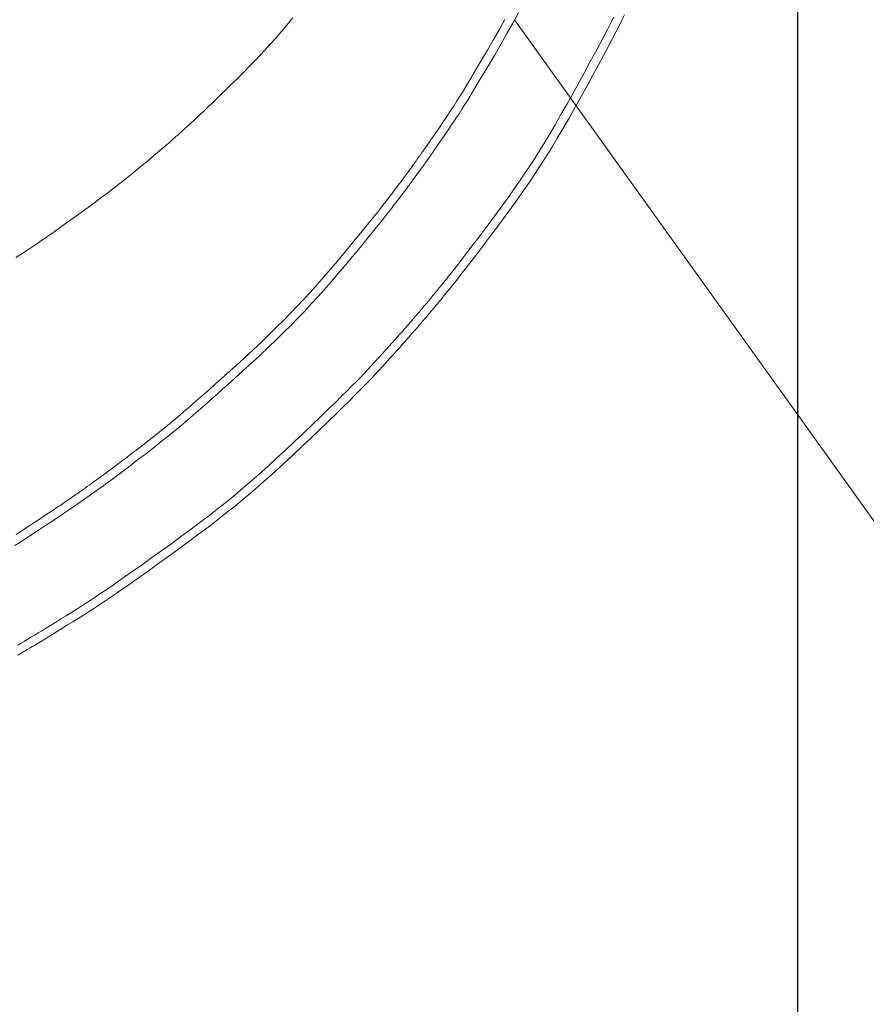
# Model space of a CAD drawing. Units: millimetres. Extents: x 4200 to 8405, y -1507 to 3332.
# Drawn here: x 5829 to 5927, y 2177 to 2291 of the extents above; entities that cross this region are included whole.
import ezdxf

# ---------------------------------------------------------------- set-up
doc = ezdxf.new("R2010")
doc.units = ezdxf.units.MM
doc.linetypes.add('CENTER2', pattern=[28.575, 19.05, -3.175, 3.175, -3.175])
doc.layers.add('2-0', color=5, linetype='Continuous')
doc.layers.add('寸法線', color=3, linetype='Continuous', lineweight=15)
doc.layers.add('文字', color=4, linetype='Continuous', lineweight=15)
doc.styles.add('japanese', font='romans.shx', dxfattribs={"bigfont": 'bigfont.shx'})
doc.dimstyles.new('KIHON', dxfattribs={"dimscale": 10, "dimtxt": 2.5, "dimasz": 2.5, "dimexe": 0, "dimexo": 2, "dimgap": 1, "dimtad": 1, "dimdec": 0, "dimdsep": 46, "dimtxsty": 'japanese', "dimblk": 'OPEN30', "dimcen": 2.5, "dimadec": 0, "dimazin": 0, "dimtfac": 1, "dimtdec": 0, "dimtmove": 0, "dimatfit": 0, "dimfxl": 1, "dimarcsym": 0})

# ---------------------------------------------------------------- blocks, each defined once
blk = doc.blocks.new('_Open30')
at = {"color": 0, "linetype": 'ByBlock', "lineweight": -2}
for p, q in [((-1, 0.2679), (0, 0)), ((0, 0), (-1, -0.2679)), ((0, 0), (-1, 0))]:
    blk.add_line(p, q, dxfattribs=at)
blk = doc.blocks.new('*D9')
at = {"layer": 'Defpoints', "color": 0, "transparency": 16777216}
for p in [(5299.31, 2392.47), (5919.01, 2392.46), (5919.01, 2005.77)]:
    blk.add_point(p, dxfattribs=at)
at = {"layer": '寸法線', "color": 0, "lineweight": -2, "transparency": 16777216}
for p, q in [((5299.31, 2372.47), (5299.31, 2005.77)), ((5919.01, 2372.46), (5919.01, 2005.77)), ((5324.31, 2005.77), (5894.01, 2005.77))]:
    blk.add_line(p, q, dxfattribs=at)
at = {"layer": '寸法線', "color": 0, "lineweight": -2, "transparency": 16777216, "xscale": 25, "yscale": 25, "zscale": 25, "rotation": 180}
blk.add_blockref('_Open30', (5299.31, 2005.77), dxfattribs=at)
at = {"layer": '寸法線', "color": 0, "lineweight": -2, "transparency": 16777216, "xscale": 25, "yscale": 25, "zscale": 25}
blk.add_blockref('_Open30', (5919.01, 2005.77), dxfattribs=at)
at = {"layer": '寸法線', "color": 0, "lineweight": 0, "transparency": 16777216, "insert": (5654.01, 2028.27), "char_height": 25, "attachment_point": 5, "style": 'japanese'}
blk.add_mtext('620', dxfattribs=at)

msp = doc.modelspace()

# ---------------------------------------------------------------- linework, layer by layer
at = {"layer": '2-0', "color": 5, "linetype": 'CENTER2', "lineweight": 20}
for p, q in [((5860.86, 2290.89), (5860.17, 2290.06)), ((5886.89, 2291.47), (5886.23, 2290.29)), ((5897.53, 2290.33), (5897.86, 2290.98)), ((5899.1, 2291.23), (5898.8, 2290.62)), ((5860.17, 2290.06), (5859.52, 2289.29)), ((5884.64, 2289.51), (5885.31, 2290.7)), ((5886.23, 2290.29), (5885.55, 2289.1)), ((5897.16, 2289.62), (5897.53, 2290.33)), ((5898.46, 2289.97), (5898.09, 2289.25)), ((5898.8, 2290.62), (5898.46, 2289.97)), ((5858.9, 2288.56), (5858.28, 2287.88)), ((5859.52, 2289.29), (5858.9, 2288.56)), ((5883.96, 2288.34), (5884.64, 2289.51)), ((5885.55, 2289.1), (5884.87, 2287.92)), ((5896.27, 2287.94), (5896.74, 2288.83)), ((5896.74, 2288.83), (5897.16, 2289.62)), ((5898.09, 2289.25), (5897.68, 2288.46)), ((5858.28, 2287.88), (5857.68, 2287.21)), ((5883.3, 2287.19), (5883.96, 2288.34)), ((5884.87, 2287.92), (5884.21, 2286.77)), ((5895.74, 2286.94), (5896.27, 2287.94)), ((5897.21, 2287.57), (5896.67, 2286.56)), ((5897.68, 2288.46), (5897.21, 2287.57)), ((5857.07, 2286.56), (5856.44, 2285.91)), ((5857.68, 2287.21), (5857.07, 2286.56)), ((5882.66, 2286.1), (5883.3, 2287.19)), ((5884.21, 2286.77), (5883.56, 2285.67)), ((5895.15, 2285.85), (5895.74, 2286.94)), ((5896.67, 2286.56), (5896.08, 2285.47)), ((5855.8, 2285.24), (5855.14, 2284.58)), ((5856.44, 2285.91), (5855.8, 2285.24)), ((5882.05, 2285.07), (5882.66, 2286.1)), ((5883.56, 2285.67), (5882.96, 2284.64)), ((5894.52, 2284.68), (5895.15, 2285.85)), ((5896.08, 2285.47), (5895.45, 2284.3)), ((5855.14, 2284.58), (5854.48, 2283.92)), ((5881, 2283.31), (5881.5, 2284.14)), ((5881.5, 2284.14), (5882.05, 2285.07)), ((5882.96, 2284.64), (5882.4, 2283.7)), ((5893.85, 2283.47), (5894.52, 2284.68)), ((5895.45, 2284.3), (5894.78, 2283.08)), ((5853.84, 2283.28), (5853.22, 2282.67)), ((5854.48, 2283.92), (5853.84, 2283.28)), ((5880.56, 2282.58), (5881, 2283.31)), ((5881.9, 2282.87), (5881.46, 2282.14)), ((5882.4, 2283.7), (5881.9, 2282.87)), ((5893.17, 2282.23), (5893.85, 2283.47)), ((5894.78, 2283.08), (5894.09, 2281.84)), ((5852.63, 2282.1), (5852.09, 2281.58)), ((5853.22, 2282.67), (5852.63, 2282.1)), ((5879.79, 2281.35), (5880.16, 2281.93)), ((5880.16, 2281.93), (5880.56, 2282.58)), ((5881.46, 2282.14), (5881.06, 2281.49)), ((5892.47, 2280.99), (5893.17, 2282.23)), ((5894.09, 2281.84), (5893.39, 2280.59)), ((5851.21, 2280.72), (5850.86, 2280.39)), ((5851.62, 2281.12), (5851.21, 2280.72)), ((5852.09, 2281.58), (5851.62, 2281.12)), ((5879.13, 2280.32), (5879.45, 2280.82)), ((5879.45, 2280.82), (5879.79, 2281.35)), ((5880.69, 2280.9), (5880.35, 2280.36)), ((5881.06, 2281.49), (5880.69, 2280.9)), ((5891.77, 2279.77), (5892.47, 2280.99)), ((5893.39, 2280.59), (5892.7, 2279.36)), ((5849.87, 2279.45), (5849.66, 2279.25)), ((5850.08, 2279.65), (5849.87, 2279.45)), ((5850.31, 2279.87), (5850.08, 2279.65)), ((5850.57, 2280.11), (5850.31, 2279.87)), ((5850.86, 2280.39), (5850.57, 2280.11)), ((5878.5, 2279.36), (5878.81, 2279.83)), ((5878.81, 2279.83), (5879.13, 2280.32)), ((5880.03, 2279.86), (5879.71, 2279.38)), ((5880.35, 2280.36), (5880.03, 2279.86)), ((5891.09, 2278.59), (5891.77, 2279.77)), ((5848.69, 2278.38), (5848.43, 2278.14)), ((5848.95, 2278.61), (5848.69, 2278.38)), ((5849.2, 2278.84), (5848.95, 2278.61)), ((5849.44, 2279.05), (5849.2, 2278.84)), ((5849.66, 2279.25), (5849.44, 2279.05)), ((5877.5, 2277.89), (5877.84, 2278.38)), ((5877.84, 2278.38), (5878.17, 2278.87)), ((5878.17, 2278.87), (5878.5, 2279.36)), ((5879.06, 2278.41), (5878.73, 2277.92)), ((5879.39, 2278.9), (5879.06, 2278.41)), ((5879.71, 2279.38), (5879.39, 2278.9)), ((5890.43, 2277.46), (5891.09, 2278.59)), ((5892.7, 2279.36), (5892.01, 2278.18)), ((5847.41, 2277.23), (5847.19, 2277.03)), ((5847.65, 2277.44), (5847.41, 2277.23)), ((5847.9, 2277.66), (5847.65, 2277.44)), ((5848.16, 2277.9), (5847.9, 2277.66)), ((5848.43, 2278.14), (5848.16, 2277.9)), ((5876.86, 2276.97), (5877.18, 2277.42)), ((5877.18, 2277.42), (5877.5, 2277.89)), ((5878.39, 2277.43), (5878.07, 2276.95)), ((5878.73, 2277.92), (5878.39, 2277.43)), ((5889.78, 2276.39), (5890.43, 2277.46)), ((5892.01, 2278.18), (5891.35, 2277.05)), ((5846.12, 2276.09), (5845.86, 2275.87)), ((5846.35, 2276.29), (5846.12, 2276.09)), ((5846.57, 2276.48), (5846.35, 2276.29)), ((5846.78, 2276.66), (5846.57, 2276.48)), ((5846.98, 2276.84), (5846.78, 2276.66)), ((5847.19, 2277.03), (5846.98, 2276.84)), ((5876.06, 2275.81), (5876.3, 2276.16)), ((5876.3, 2276.16), (5876.57, 2276.54)), ((5876.57, 2276.54), (5876.86, 2276.97)), ((5877.46, 2276.07), (5877.19, 2275.68)), ((5877.75, 2276.5), (5877.46, 2276.07)), ((5878.07, 2276.95), (5877.75, 2276.5)), ((5889.14, 2275.36), (5889.78, 2276.39)), ((5891.35, 2277.05), (5890.7, 2275.97)), ((5844.87, 2275.04), (5844.49, 2274.71)), ((5845.24, 2275.34), (5844.87, 2275.04)), ((5845.56, 2275.62), (5845.24, 2275.34)), ((5845.86, 2275.87), (5845.56, 2275.62)), ((5875.41, 2274.88), (5875.53, 2275.06)), ((5875.53, 2275.06), (5875.68, 2275.27)), ((5875.68, 2275.27), (5875.86, 2275.52)), ((5875.86, 2275.52), (5876.06, 2275.81)), ((5876.74, 2275.04), (5876.57, 2274.8)), ((5876.95, 2275.34), (5876.74, 2275.04)), ((5877.19, 2275.68), (5876.95, 2275.34)), ((5888.51, 2274.37), (5889.14, 2275.36)), ((5890.06, 2274.94), (5889.42, 2273.94)), ((5890.7, 2275.97), (5890.06, 2274.94)), ((5843.67, 2274.03), (5843.25, 2273.68)), ((5844.08, 2274.37), (5843.67, 2274.03)), ((5844.49, 2274.71), (5844.08, 2274.37)), ((5874.59, 2273.75), (5874.72, 2273.93)), ((5874.72, 2273.93), (5874.85, 2274.1)), ((5874.85, 2274.1), (5874.97, 2274.27)), ((5874.97, 2274.27), (5875.08, 2274.42)), ((5875.08, 2274.42), (5875.18, 2274.57)), ((5875.18, 2274.57), (5875.29, 2274.72)), ((5875.29, 2274.72), (5875.41, 2274.88)), ((5875.85, 2273.78), (5875.73, 2273.62)), ((5875.96, 2273.94), (5875.85, 2273.78)), ((5876.07, 2274.08), (5875.96, 2273.94)), ((5876.17, 2274.24), (5876.07, 2274.08)), ((5876.29, 2274.4), (5876.17, 2274.24)), ((5876.42, 2274.58), (5876.29, 2274.4)), ((5876.57, 2274.8), (5876.42, 2274.58)), ((5887.87, 2273.39), (5888.51, 2274.37)), ((5889.42, 2273.94), (5888.79, 2272.96)), ((5842.05, 2272.69), (5841.67, 2272.39)), ((5842.44, 2273.01), (5842.05, 2272.69)), ((5842.84, 2273.34), (5842.44, 2273.01)), ((5843.25, 2273.68), (5842.84, 2273.34)), ((5873.74, 2272.58), (5873.84, 2272.72)), ((5873.84, 2272.72), (5873.95, 2272.87)), ((5873.95, 2272.87), (5874.07, 2273.03)), ((5874.07, 2273.03), (5874.2, 2273.21)), ((5874.2, 2273.21), (5874.33, 2273.38)), ((5874.33, 2273.38), (5874.46, 2273.57)), ((5874.46, 2273.57), (5874.59, 2273.75)), ((5875.08, 2272.72), (5874.95, 2272.54)), ((5875.21, 2272.9), (5875.08, 2272.72)), ((5875.34, 2273.08), (5875.21, 2272.9)), ((5875.48, 2273.27), (5875.34, 2273.08)), ((5875.61, 2273.45), (5875.48, 2273.27)), ((5875.73, 2273.62), (5875.61, 2273.45)), ((5887.23, 2272.43), (5887.87, 2273.39)), ((5888.79, 2272.96), (5888.14, 2271.99)), ((5840.87, 2271.76), (5840.43, 2271.42)), ((5841.28, 2272.08), (5840.87, 2271.76)), ((5841.67, 2272.39), (5841.28, 2272.08)), ((5872.86, 2271.4), (5873.02, 2271.62)), ((5873.02, 2271.62), (5873.17, 2271.82)), ((5873.17, 2271.82), (5873.3, 2271.99)), ((5873.3, 2271.99), (5873.42, 2272.15)), ((5873.42, 2272.15), (5873.53, 2272.3)), ((5873.53, 2272.3), (5873.63, 2272.44)), ((5873.63, 2272.44), (5873.74, 2272.58)), ((5874.18, 2271.5), (5874.05, 2271.32)), ((5874.3, 2271.66), (5874.18, 2271.5)), ((5874.41, 2271.8), (5874.3, 2271.66)), ((5874.51, 2271.95), (5874.41, 2271.8)), ((5874.62, 2272.09), (5874.51, 2271.95)), ((5874.72, 2272.23), (5874.62, 2272.09)), ((5874.83, 2272.38), (5874.72, 2272.23)), ((5874.95, 2272.54), (5874.83, 2272.38)), ((5886.56, 2271.47), (5887.23, 2272.43)), ((5888.14, 2271.99), (5887.47, 2271.03)), ((5839.41, 2270.64), (5838.79, 2270.19)), ((5839.95, 2271.05), (5839.41, 2270.64)), ((5840.43, 2271.42), (5839.95, 2271.05)), ((5871.86, 2270.09), (5872.07, 2270.37)), ((5872.07, 2270.37), (5872.28, 2270.64)), ((5872.28, 2270.64), (5872.48, 2270.91)), ((5872.48, 2270.91), (5872.68, 2271.16)), ((5872.68, 2271.16), (5872.86, 2271.4)), ((5873.36, 2270.41), (5873.16, 2270.14)), ((5873.55, 2270.66), (5873.36, 2270.41)), ((5873.74, 2270.91), (5873.55, 2270.66)), ((5873.9, 2271.13), (5873.74, 2270.91)), ((5874.05, 2271.32), (5873.9, 2271.13)), ((5885.17, 2269.5), (5885.88, 2270.49)), ((5885.88, 2270.49), (5886.56, 2271.47)), ((5887.47, 2271.03), (5886.79, 2270.05)), ((5838.1, 2269.67), (5837.34, 2269.11)), ((5838.79, 2270.19), (5838.1, 2269.67)), ((5871.06, 2269.05), (5871.26, 2269.31)), ((5871.26, 2269.31), (5871.45, 2269.56)), ((5871.45, 2269.56), (5871.66, 2269.82)), ((5871.66, 2269.82), (5871.86, 2270.09)), ((5872.53, 2269.32), (5872.33, 2269.05)), ((5872.74, 2269.59), (5872.53, 2269.32)), ((5872.95, 2269.86), (5872.74, 2269.59)), ((5873.16, 2270.14), (5872.95, 2269.86)), ((5884.44, 2268.5), (5885.17, 2269.5)), ((5886.79, 2270.05), (5886.07, 2269.05)), ((5836.53, 2268.52), (5835.68, 2267.9)), ((5837.34, 2269.11), (5836.53, 2268.52)), ((5870.02, 2267.75), (5870.34, 2268.15)), ((5870.34, 2268.15), (5870.62, 2268.49)), ((5870.62, 2268.49), (5870.85, 2268.79)), ((5870.85, 2268.79), (5871.06, 2269.05)), ((5871.72, 2268.28), (5871.49, 2267.98)), ((5871.93, 2268.55), (5871.72, 2268.28)), ((5872.13, 2268.8), (5871.93, 2268.55)), ((5872.33, 2269.05), (5872.13, 2268.8)), ((5883.71, 2267.51), (5884.44, 2268.5)), ((5886.07, 2269.05), (5885.34, 2268.05)), ((5834.8, 2267.27), (5833.92, 2266.64)), ((5835.68, 2267.9), (5834.8, 2267.27)), ((5869.2, 2266.74), (5869.65, 2267.29)), ((5869.65, 2267.29), (5870.02, 2267.75)), ((5870.89, 2267.24), (5870.51, 2266.77)), ((5871.21, 2267.64), (5870.89, 2267.24)), ((5871.49, 2267.98), (5871.21, 2267.64)), ((5882.99, 2266.55), (5883.71, 2267.51)), ((5884.61, 2267.06), (5883.89, 2266.09)), ((5885.34, 2268.05), (5884.61, 2267.06)), ((5833.05, 2266.03), (5832.19, 2265.43)), ((5833.92, 2266.64), (5833.05, 2266.03)), ((5868.07, 2265.36), (5868.67, 2266.09)), ((5868.67, 2266.09), (5869.2, 2266.74)), ((5870.06, 2266.22), (5869.53, 2265.57)), ((5870.51, 2266.77), (5870.06, 2266.22)), ((5882.3, 2265.64), (5882.99, 2266.55)), ((5883.89, 2266.09), (5883.2, 2265.17)), ((5831.37, 2264.87), (5830.57, 2264.33)), ((5832.19, 2265.43), (5831.37, 2264.87)), ((5867.41, 2264.57), (5868.07, 2265.36)), ((5868.93, 2264.84), (5868.27, 2264.04)), ((5869.53, 2265.57), (5868.93, 2264.84)), ((5881.05, 2264), (5881.65, 2264.78)), ((5881.65, 2264.78), (5882.3, 2265.64)), ((5883.2, 2265.17), (5882.55, 2264.31)), ((5829.78, 2263.81), (5828.97, 2263.3)), ((5830.57, 2264.33), (5829.78, 2263.81)), ((5865.97, 2262.84), (5866.71, 2263.72)), ((5866.71, 2263.72), (5867.41, 2264.57)), ((5868.27, 2264.04), (5867.57, 2263.19)), ((5880.52, 2263.3), (5881.05, 2264)), ((5882.55, 2264.31), (5881.95, 2263.52)), ((5865.21, 2261.95), (5865.97, 2262.84)), ((5867.57, 2263.19), (5866.83, 2262.31)), ((5879.68, 2262.22), (5880.06, 2262.72)), ((5880.06, 2262.72), (5880.52, 2263.3)), ((5881.41, 2262.83), (5880.96, 2262.24)), ((5881.95, 2263.52), (5881.41, 2262.83)), ((5864.44, 2261.05), (5865.21, 2261.95)), ((5866.06, 2261.41), (5865.29, 2260.51)), ((5866.83, 2262.31), (5866.06, 2261.41)), ((5878.83, 2261.13), (5879.07, 2261.44)), ((5879.07, 2261.44), (5879.35, 2261.8)), ((5879.35, 2261.8), (5879.68, 2262.22)), ((5880.25, 2261.32), (5879.97, 2260.96)), ((5880.57, 2261.74), (5880.25, 2261.32)), ((5880.96, 2262.24), (5880.57, 2261.74)), ((5862.91, 2259.32), (5863.67, 2260.18)), ((5863.67, 2260.18), (5864.44, 2261.05)), ((5865.29, 2260.51), (5864.52, 2259.62)), ((5877.97, 2260.07), (5878.19, 2260.33)), ((5878.19, 2260.33), (5878.4, 2260.59)), ((5878.4, 2260.59), (5878.61, 2260.85)), ((5878.61, 2260.85), (5878.83, 2261.13)), ((5879.5, 2260.37), (5879.29, 2260.1)), ((5879.72, 2260.65), (5879.5, 2260.37)), ((5879.97, 2260.96), (5879.72, 2260.65)), ((5862.15, 2258.5), (5862.91, 2259.32)), ((5864.52, 2259.62), (5863.75, 2258.77)), ((5877.06, 2258.97), (5877.29, 2259.24)), ((5877.29, 2259.24), (5877.51, 2259.51)), ((5877.51, 2259.51), (5877.74, 2259.79)), ((5877.74, 2259.79), (5877.97, 2260.07)), ((5878.4, 2259.02), (5878.17, 2258.74)), ((5878.63, 2259.3), (5878.4, 2259.02)), ((5878.86, 2259.58), (5878.63, 2259.3)), ((5879.08, 2259.85), (5878.86, 2259.58)), ((5879.29, 2260.1), (5879.08, 2259.85)), ((5861.39, 2257.68), (5862.15, 2258.5)), ((5863, 2257.94), (5862.24, 2257.12)), ((5863.75, 2258.77), (5863, 2257.94)), ((5876.16, 2257.87), (5876.3, 2258.05)), ((5876.3, 2258.05), (5876.47, 2258.24)), ((5876.47, 2258.24), (5876.65, 2258.47)), ((5876.65, 2258.47), (5876.85, 2258.71)), ((5876.85, 2258.71), (5877.06, 2258.97)), ((5877.54, 2257.97), (5877.35, 2257.75)), ((5877.74, 2258.21), (5877.54, 2257.97)), ((5877.95, 2258.47), (5877.74, 2258.21)), ((5878.17, 2258.74), (5877.95, 2258.47)), ((5859.83, 2256.07), (5860.62, 2256.88)), ((5860.62, 2256.88), (5861.39, 2257.68)), ((5862.24, 2257.12), (5861.46, 2256.31)), ((5875.14, 2256.67), (5875.28, 2256.84)), ((5875.28, 2256.84), (5875.42, 2257)), ((5875.42, 2257), (5875.55, 2257.15)), ((5875.55, 2257.15), (5875.67, 2257.29)), ((5875.67, 2257.29), (5875.78, 2257.43)), ((5875.78, 2257.43), (5875.9, 2257.57)), ((5875.9, 2257.57), (5876.02, 2257.72)), ((5876.02, 2257.72), (5876.16, 2257.87)), ((5876.55, 2256.79), (5876.43, 2256.65)), ((5876.67, 2256.93), (5876.55, 2256.79)), ((5876.79, 2257.07), (5876.67, 2256.93)), ((5876.91, 2257.22), (5876.79, 2257.07)), ((5877.04, 2257.37), (5876.91, 2257.22)), ((5877.19, 2257.55), (5877.04, 2257.37)), ((5877.35, 2257.75), (5877.19, 2257.55)), ((5859.01, 2255.26), (5859.83, 2256.07)), ((5861.46, 2256.31), (5860.67, 2255.5)), ((5874.11, 2255.49), (5874.24, 2255.63)), ((5874.24, 2255.63), (5874.38, 2255.79)), ((5874.38, 2255.79), (5874.53, 2255.96)), ((5874.53, 2255.96), (5874.68, 2256.14)), ((5874.68, 2256.14), (5874.83, 2256.32)), ((5874.83, 2256.32), (5874.98, 2256.5)), ((5874.98, 2256.5), (5875.14, 2256.67)), ((5875.56, 2255.63), (5875.41, 2255.45)), ((5875.71, 2255.81), (5875.56, 2255.63)), ((5875.87, 2255.99), (5875.71, 2255.81)), ((5876.02, 2256.17), (5875.87, 2255.99)), ((5876.16, 2256.34), (5876.02, 2256.17)), ((5876.3, 2256.5), (5876.16, 2256.34)), ((5876.43, 2256.65), (5876.3, 2256.5)), ((5858.16, 2254.42), (5859.01, 2255.26)), ((5859.85, 2254.68), (5858.99, 2253.84)), ((5860.67, 2255.5), (5859.85, 2254.68)), ((5873.18, 2254.43), (5873.39, 2254.66)), ((5873.39, 2254.66), (5873.57, 2254.86)), ((5873.57, 2254.86), (5873.72, 2255.04)), ((5873.72, 2255.04), (5873.86, 2255.2)), ((5873.86, 2255.2), (5873.99, 2255.34)), ((5873.99, 2255.34), (5874.11, 2255.49)), ((5874.6, 2254.53), (5874.45, 2254.35)), ((5874.74, 2254.68), (5874.6, 2254.53)), ((5874.87, 2254.83), (5874.74, 2254.68)), ((5874.99, 2254.97), (5874.87, 2254.83)), ((5875.12, 2255.12), (5874.99, 2254.97)), ((5875.26, 2255.28), (5875.12, 2255.12)), ((5875.41, 2255.45), (5875.26, 2255.28)), ((5856.3, 2252.66), (5857.25, 2253.56)), ((5857.25, 2253.56), (5858.16, 2254.42)), ((5858.99, 2253.84), (5858.08, 2252.97)), ((5871.95, 2253.05), (5872.31, 2253.45)), ((5872.31, 2253.45), (5872.64, 2253.82)), ((5872.64, 2253.82), (5872.93, 2254.15)), ((5872.93, 2254.15), (5873.18, 2254.43)), ((5873.81, 2253.63), (5873.52, 2253.3)), ((5874.06, 2253.91), (5873.81, 2253.63)), ((5874.27, 2254.15), (5874.06, 2253.91)), ((5874.45, 2254.35), (5874.27, 2254.15)), ((5855.31, 2251.75), (5856.3, 2252.66)), ((5858.08, 2252.97), (5857.13, 2252.07)), ((5871.16, 2252.18), (5871.56, 2252.63)), ((5871.56, 2252.63), (5871.95, 2253.05)), ((5872.82, 2252.53), (5872.44, 2252.1)), ((5873.19, 2252.93), (5872.82, 2252.53)), ((5873.52, 2253.3), (5873.19, 2252.93)), ((5854.31, 2250.83), (5855.31, 2251.75)), ((5856.14, 2251.15), (5855.13, 2250.23)), ((5857.13, 2252.07), (5856.14, 2251.15)), ((5869.91, 2250.82), (5870.33, 2251.27)), ((5870.33, 2251.27), (5870.75, 2251.72)), ((5870.75, 2251.72), (5871.16, 2252.18)), ((5871.62, 2251.19), (5871.2, 2250.74)), ((5872.03, 2251.65), (5871.62, 2251.19)), ((5872.44, 2252.1), (5872.03, 2251.65)), ((5853.3, 2249.92), (5854.31, 2250.83)), ((5855.13, 2250.23), (5854.12, 2249.32)), ((5869.09, 2249.94), (5869.51, 2250.38)), ((5869.51, 2250.38), (5869.91, 2250.82)), ((5870.78, 2250.28), (5870.37, 2249.84)), ((5871.2, 2250.74), (5870.78, 2250.28)), ((5851.37, 2248.19), (5852.32, 2249.04)), ((5852.32, 2249.04), (5853.3, 2249.92)), ((5854.12, 2249.32), (5853.13, 2248.43)), ((5867.69, 2248.5), (5868.2, 2249.02)), ((5868.2, 2249.02), (5868.66, 2249.49)), ((5868.66, 2249.49), (5869.09, 2249.94)), ((5869.53, 2248.95), (5869.06, 2248.47)), ((5869.96, 2249.4), (5869.53, 2248.95)), ((5870.37, 2249.84), (5869.96, 2249.4)), ((5850.48, 2247.41), (5851.37, 2248.19)), ((5853.13, 2248.43), (5852.18, 2247.58)), ((5866.5, 2247.31), (5867.13, 2247.94)), ((5867.13, 2247.94), (5867.69, 2248.5)), ((5868.56, 2247.96), (5867.99, 2247.39)), ((5869.06, 2248.47), (5868.56, 2247.96)), ((5848.94, 2246.06), (5849.67, 2246.69)), ((5849.67, 2246.69), (5850.48, 2247.41)), ((5851.29, 2246.79), (5850.47, 2246.07)), ((5852.18, 2247.58), (5851.29, 2246.79)), ((5864.96, 2245.81), (5865.78, 2246.6)), ((5865.78, 2246.6), (5866.5, 2247.31)), ((5867.36, 2246.76), (5866.63, 2246.05)), ((5867.99, 2247.39), (5867.36, 2246.76)), ((5847.71, 2245), (5848.29, 2245.5)), ((5848.29, 2245.5), (5848.94, 2246.06)), ((5849.75, 2245.44), (5849.1, 2244.87)), ((5850.47, 2246.07), (5849.75, 2245.44)), ((5864.07, 2244.95), (5864.96, 2245.81)), ((5866.63, 2246.05), (5865.82, 2245.25)), ((5846.67, 2244.14), (5847.17, 2244.55)), ((5847.17, 2244.55), (5847.71, 2245)), ((5848.51, 2244.37), (5847.97, 2243.92)), ((5849.1, 2244.87), (5848.51, 2244.37)), ((5863.11, 2244.03), (5864.07, 2244.95)), ((5864.92, 2244.38), (5863.96, 2243.46)), ((5865.82, 2245.25), (5864.92, 2244.38)), ((5845.21, 2242.96), (5845.71, 2243.35)), ((5845.71, 2243.35), (5846.19, 2243.74)), ((5846.19, 2243.74), (5846.67, 2244.14)), ((5847.47, 2243.5), (5846.99, 2243.1)), ((5847.97, 2243.92), (5847.47, 2243.5)), ((5862.11, 2243.07), (5863.11, 2244.03)), ((5863.96, 2243.46), (5862.96, 2242.5)), ((5843.62, 2241.72), (5844.17, 2242.14)), ((5844.17, 2242.14), (5844.7, 2242.56)), ((5844.7, 2242.56), (5845.21, 2242.96)), ((5846.01, 2242.32), (5845.49, 2241.91)), ((5846.5, 2242.71), (5846.01, 2242.32)), ((5846.99, 2243.1), (5846.5, 2242.71)), ((5860.04, 2241.12), (5861.08, 2242.1)), ((5861.08, 2242.1), (5862.11, 2243.07)), ((5862.96, 2242.5), (5861.93, 2241.52)), ((5842.05, 2240.51), (5842.56, 2240.9)), ((5842.56, 2240.9), (5843.09, 2241.3)), ((5843.09, 2241.3), (5843.62, 2241.72)), ((5844.42, 2241.07), (5843.88, 2240.65)), ((5844.96, 2241.49), (5844.42, 2241.07)), ((5845.49, 2241.91), (5844.96, 2241.49)), ((5859, 2240.17), (5860.04, 2241.12)), ((5861.93, 2241.52), (5860.88, 2240.54)), ((5840.76, 2239.53), (5841.15, 2239.82)), ((5841.15, 2239.82), (5841.58, 2240.15)), ((5841.58, 2240.15), (5842.05, 2240.51)), ((5842.84, 2239.86), (5842.37, 2239.49)), ((5843.35, 2240.25), (5842.84, 2239.86)), ((5843.88, 2240.65), (5843.35, 2240.25)), ((5857.99, 2239.24), (5859, 2240.17)), ((5860.88, 2240.54), (5859.84, 2239.58)), ((5839.31, 2238.45), (5839.56, 2238.63)), ((5839.56, 2238.63), (5839.83, 2238.83)), ((5839.83, 2238.83), (5840.11, 2239.04)), ((5840.11, 2239.04), (5840.42, 2239.27)), ((5840.42, 2239.27), (5840.76, 2239.53)), ((5841.2, 2238.61), (5840.89, 2238.37)), ((5841.54, 2238.87), (5841.2, 2238.61)), ((5841.93, 2239.16), (5841.54, 2238.87)), ((5842.37, 2239.49), (5841.93, 2239.16)), ((5857.02, 2238.37), (5857.99, 2239.24)), ((5858.83, 2238.65), (5857.85, 2237.77)), ((5859.84, 2239.58), (5858.83, 2238.65)), ((5837.7, 2237.29), (5837.98, 2237.49)), ((5837.98, 2237.49), (5838.26, 2237.69)), ((5838.26, 2237.69), (5838.54, 2237.88)), ((5838.54, 2237.88), (5838.8, 2238.08)), ((5838.8, 2238.08), (5839.06, 2238.26)), ((5839.06, 2238.26), (5839.31, 2238.45)), ((5839.84, 2237.59), (5839.58, 2237.41)), ((5840.09, 2237.78), (5839.84, 2237.59)), ((5840.34, 2237.97), (5840.09, 2237.78)), ((5840.61, 2238.16), (5840.34, 2237.97)), ((5840.89, 2238.37), (5840.61, 2238.16)), ((5855.15, 2236.75), (5856.07, 2237.54)), ((5856.07, 2237.54), (5857.02, 2238.37)), ((5857.85, 2237.77), (5856.91, 2236.94)), ((5836.33, 2236.31), (5836.51, 2236.44)), ((5836.51, 2236.44), (5836.7, 2236.58)), ((5836.7, 2236.58), (5836.93, 2236.73)), ((5836.93, 2236.73), (5837.17, 2236.91)), ((5837.17, 2236.91), (5837.43, 2237.09)), ((5837.43, 2237.09), (5837.7, 2237.29)), ((5838.21, 2236.42), (5837.94, 2236.23)), ((5838.48, 2236.61), (5838.21, 2236.42)), ((5838.76, 2236.81), (5838.48, 2236.61)), ((5839.04, 2237.01), (5838.76, 2236.81)), ((5839.31, 2237.21), (5839.04, 2237.01)), ((5839.58, 2237.41), (5839.31, 2237.21)), ((5854.22, 2235.97), (5855.15, 2236.75)), ((5856.91, 2236.94), (5855.98, 2236.14)), ((5834.72, 2235.2), (5834.91, 2235.33)), ((5834.91, 2235.33), (5835.09, 2235.45)), ((5835.09, 2235.45), (5835.27, 2235.57)), ((5835.27, 2235.57), (5835.43, 2235.69)), ((5835.43, 2235.69), (5835.59, 2235.79)), ((5835.59, 2235.79), (5835.73, 2235.89)), ((5835.73, 2235.89), (5835.87, 2235.99)), ((5835.87, 2235.99), (5836.02, 2236.09)), ((5836.02, 2236.09), (5836.17, 2236.2)), ((5836.17, 2236.2), (5836.33, 2236.31)), ((5836.5, 2235.21), (5836.36, 2235.11)), ((5836.64, 2235.31), (5836.5, 2235.21)), ((5836.79, 2235.41), (5836.64, 2235.31)), ((5836.94, 2235.52), (5836.79, 2235.41)), ((5837.1, 2235.63), (5836.94, 2235.52)), ((5837.28, 2235.76), (5837.1, 2235.63)), ((5837.48, 2235.9), (5837.28, 2235.76)), ((5837.7, 2236.06), (5837.48, 2235.9)), ((5837.94, 2236.23), (5837.7, 2236.06)), ((5852.33, 2234.45), (5853.29, 2235.21)), ((5853.29, 2235.21), (5854.22, 2235.97)), ((5855.05, 2235.36), (5854.11, 2234.59)), ((5855.98, 2236.14), (5855.05, 2235.36)), ((5832.74, 2233.86), (5833.06, 2234.07)), ((5833.06, 2234.07), (5833.31, 2234.24)), ((5833.31, 2234.24), (5833.52, 2234.38)), ((5833.52, 2234.38), (5833.7, 2234.5)), ((5833.7, 2234.5), (5833.85, 2234.6)), ((5833.85, 2234.6), (5834.01, 2234.71)), ((5834.01, 2234.71), (5834.18, 2234.82)), ((5834.18, 2234.82), (5834.35, 2234.94)), ((5834.35, 2234.94), (5834.54, 2235.07)), ((5834.54, 2235.07), (5834.72, 2235.2)), ((5834.94, 2234.14), (5834.77, 2234.02)), ((5835.12, 2234.26), (5834.94, 2234.14)), ((5835.3, 2234.38), (5835.12, 2234.26)), ((5835.49, 2234.51), (5835.3, 2234.38)), ((5835.68, 2234.64), (5835.49, 2234.51)), ((5835.86, 2234.77), (5835.68, 2234.64)), ((5836.04, 2234.89), (5835.86, 2234.77)), ((5836.2, 2235), (5836.04, 2234.89)), ((5836.36, 2235.11), (5836.2, 2235)), ((5851.34, 2233.67), (5852.33, 2234.45)), ((5854.11, 2234.59), (5853.15, 2233.83)), ((5831.27, 2232.88), (5831.86, 2233.27)), ((5831.86, 2233.27), (5832.34, 2233.6)), ((5832.34, 2233.6), (5832.74, 2233.86)), ((5833.5, 2233.16), (5833.1, 2232.9)), ((5833.82, 2233.38), (5833.5, 2233.16)), ((5834.07, 2233.55), (5833.82, 2233.38)), ((5834.28, 2233.69), (5834.07, 2233.55)), ((5834.46, 2233.81), (5834.28, 2233.69)), ((5834.62, 2233.91), (5834.46, 2233.81)), ((5834.77, 2234.02), (5834.62, 2233.91)), ((5850.3, 2232.88), (5851.34, 2233.67)), ((5852.16, 2233.05), (5851.12, 2232.25)), ((5853.15, 2233.83), (5852.16, 2233.05)), ((5828.99, 2231.39), (5829.82, 2231.93)), ((5829.82, 2231.93), (5830.58, 2232.43)), ((5830.58, 2232.43), (5831.27, 2232.88)), ((5832.02, 2232.18), (5831.33, 2231.73)), ((5832.61, 2232.58), (5832.02, 2232.18)), ((5833.1, 2232.9), (5832.61, 2232.58)), ((5848.07, 2231.22), (5849.2, 2232.06)), ((5849.2, 2232.06), (5850.3, 2232.88)), ((5851.12, 2232.25), (5850.02, 2231.42)), ((5829.74, 2230.68), (5828.86, 2230.11)), ((5830.57, 2231.23), (5829.74, 2230.68)), ((5831.33, 2231.73), (5830.57, 2231.23)), ((5846.92, 2230.37), (5848.07, 2231.22)), ((5850.02, 2231.42), (5848.88, 2230.58)), ((5844.64, 2228.73), (5845.77, 2229.54)), ((5845.77, 2229.54), (5846.92, 2230.37)), ((5847.73, 2229.73), (5846.57, 2228.89)), ((5848.88, 2230.58), (5847.73, 2229.73)), ((5843.56, 2227.95), (5844.64, 2228.73)), ((5846.57, 2228.89), (5845.44, 2228.07)), ((5842.54, 2227.23), (5843.56, 2227.95)), ((5844.36, 2227.3), (5843.34, 2226.57)), ((5845.44, 2228.07), (5844.36, 2227.3)), ((5840.78, 2226), (5841.61, 2226.58)), ((5841.61, 2226.58), (5842.54, 2227.23)), ((5843.34, 2226.57), (5842.41, 2225.91)), ((5838.77, 2224.62), (5839.38, 2225.03)), ((5839.38, 2225.03), (5840.05, 2225.48)), ((5840.05, 2225.48), (5840.78, 2226)), ((5841.58, 2225.33), (5840.84, 2224.81)), ((5842.41, 2225.91), (5841.58, 2225.33)), ((5837.11, 2223.52), (5837.65, 2223.88)), ((5837.65, 2223.88), (5838.2, 2224.24)), ((5838.2, 2224.24), (5838.77, 2224.62)), ((5839.56, 2223.94), (5838.99, 2223.56)), ((5840.17, 2224.36), (5839.56, 2223.94)), ((5840.84, 2224.81), (5840.17, 2224.36)), ((5835.37, 2222.42), (5835.97, 2222.8)), ((5835.97, 2222.8), (5836.55, 2223.17)), ((5836.55, 2223.17), (5837.11, 2223.52)), ((5837.89, 2222.84), (5837.33, 2222.48)), ((5838.44, 2223.2), (5837.89, 2222.84)), ((5838.99, 2223.56), (5838.44, 2223.2)), ((5833.55, 2221.29), (5834.15, 2221.66)), ((5834.15, 2221.66), (5834.75, 2222.04)), ((5834.75, 2222.04), (5835.37, 2222.42)), ((5836.14, 2221.73), (5835.53, 2221.35)), ((5836.75, 2222.11), (5836.14, 2221.73)), ((5837.33, 2222.48), (5836.75, 2222.11)), ((5831.96, 2220.31), (5832.45, 2220.61)), ((5832.45, 2220.61), (5832.98, 2220.94)), ((5832.98, 2220.94), (5833.55, 2221.29)), ((5834.33, 2220.6), (5833.75, 2220.24)), ((5834.92, 2220.97), (5834.33, 2220.6)), ((5835.53, 2221.35), (5834.92, 2220.97)), ((5830.14, 2219.21), (5830.45, 2219.4)), ((5830.45, 2219.4), (5830.78, 2219.6)), ((5830.78, 2219.6), (5831.14, 2219.81)), ((5831.14, 2219.81), (5831.52, 2220.05)), ((5831.52, 2220.05), (5831.96, 2220.31)), ((5832.29, 2219.34), (5831.9, 2219.11)), ((5832.73, 2219.61), (5832.29, 2219.34)), ((5833.22, 2219.91), (5832.73, 2219.61)), ((5833.75, 2220.24), (5833.22, 2219.91)), ((5829.17, 2218.65), (5829.51, 2218.85)), ((5829.51, 2218.85), (5829.83, 2219.03)), ((5829.83, 2219.03), (5830.14, 2219.21)), ((5830.59, 2218.32), (5830.27, 2218.14)), ((5830.91, 2218.51), (5830.59, 2218.32)), ((5831.22, 2218.69), (5830.91, 2218.51)), ((5831.55, 2218.89), (5831.22, 2218.69)), ((5831.9, 2219.11), (5831.55, 2218.89)), ((5829.57, 2217.73), (5829.18, 2217.5)), ((5829.94, 2217.94), (5829.57, 2217.73)), ((5830.27, 2218.14), (5829.94, 2217.94))]:
    msp.add_line(p, q, dxfattribs=at)
at = {"layer": '文字', "linetype": 'Continuous', "lineweight": 0}
msp.add_line((5886.41, 2290.67), (6078.1, 2023.41), dxfattribs=at)

# ---------------------------------------------------------------- dimensions: what is measured, and where the dimension line sits
at = {"layer": '寸法線', "lineweight": 0}
dim = msp.add_linear_dim(base=(5919.01, 2005.77), p1=(5299.31, 2392.47), p2=(5919.01, 2392.46), dimstyle='KIHON', dxfattribs=at)
dim.commit()
dim.dimension.update_dxf_attribs({"geometry": '*D9', "text_midpoint": (5654.01, 2005.77), "dimtype": 160})

doc.saveas('drawing.dxf')
